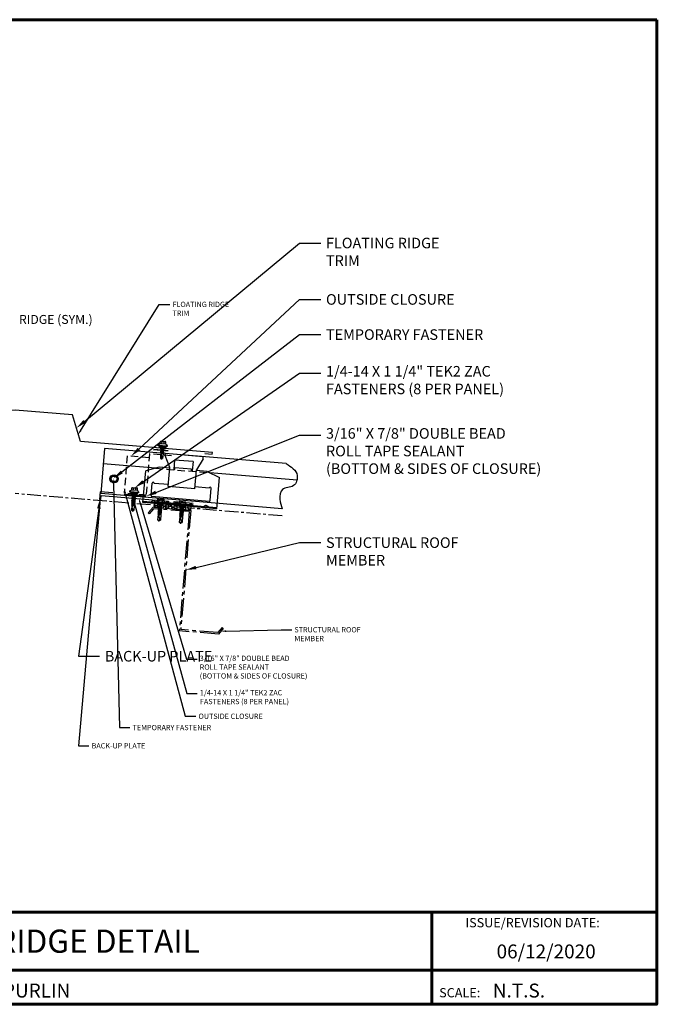
# Model space of a CAD drawing. Units: inches. Extents: x 11 to 151, y -25 to 42.
# Drawn here: x 54 to 99, y -25 to 42 of the extents above; entities that cross this region are included whole.
import ezdxf
from ezdxf import colors
from ezdxf.entities.mleader import LeaderData, LeaderLine
from ezdxf.enums import TextEntityAlignment as Align
from ezdxf.math import Vec2, Vec3

# ---------------------------------------------------------------- set-up
doc = ezdxf.new("R2010")
doc.units = ezdxf.units.IN
doc.header["$MEASUREMENT"] = 0
doc.linetypes.add('CENTER', pattern=[2, 1.25, -0.25, 0.25, -0.25])
doc.linetypes.add('HIDDEN', pattern=[0.375, 0.25, -0.125])
for name, color, linetype in [('ACCESSORIES', 30, 'Continuous'), ('BOARDER', 6, 'Continuous'), ('BOARDER @ 1', 6, 'Continuous'), ('DIM', 2, 'Continuous'), ('DIM @ 2', 2, 'Continuous'), ('DIM @ 4', 2, 'Continuous'), ('FASTENER', 1, 'Continuous'), ('OBJ', 7, 'Continuous'), ('SHEETING', 5, 'Continuous'), ('STEEL LINE', 4, 'CENTER'), ('TRIM', 3, 'Continuous'), ('TXT @ 1', 2, 'Continuous')]:
    doc.layers.add(name, color=color, linetype=linetype)
doc.styles.add('Annotative', font='arial.ttf')
doc.styles.get("Standard").update_dxf_attribs({"font": 'romans.shx'})

# ---------------------------------------------------------------- blocks, each defined once
blk = doc.blocks.new('14 X 1.25 TEK2 ZAC')
for p, q in [((0.882, 0.996), (0.751, 0.996)), ((0.751, 0.996), (0.751, 0.996)), ((0.751, 0.907), (0.751, 0.907)), ((0.751, 0.907), (0.892, 0.907)), ((0.892, 0.728), (0.751, 0.728)), ((0.751, 0.728), (0.751, 0.728)), ((0.882, 0.996), (0.882, 0.996)), ((0.892, 1.006), (0.892, 1.006)), ((1.052, 1.116), (1.012, 1.117)), ((1.052, 1.116), (1.052, 1.116)), ((1.062, 0.528), (1.062, 1.106)), ((1.062, 1.106), (1.062, 1.106)), ((1.173, 0.913), (1.142, 0.913)), ((1.153, 0.694), (1.142, 0.77)), ((1.142, 0.713), (1.153, 0.694)), ((1.153, 0.694), (1.168, 0.721)), ((1.168, 0.721), (1.209, 0.721)), ((1.168, 0.721), (1.168, 0.721)), ((1.188, 0.94), (1.173, 0.913)), ((1.224, 0.694), (1.188, 0.94)), ((1.188, 0.94), (1.204, 0.913)), ((1.244, 0.913), (1.204, 0.913)), ((1.209, 0.721), (1.224, 0.694)), ((1.224, 0.694), (1.24, 0.721)), ((1.24, 0.721), (1.24, 0.721)), ((1.24, 0.721), (1.28, 0.721)), ((1.26, 0.94), (1.244, 0.913)), ((1.296, 0.694), (1.26, 0.94)), ((1.26, 0.94), (1.275, 0.913)), ((1.275, 0.913), (1.316, 0.913)), ((1.316, 0.913), (1.275, 0.913)), ((1.28, 0.721), (1.296, 0.694)), ((1.296, 0.694), (1.311, 0.721)), ((1.311, 0.721), (1.311, 0.721)), ((1.311, 0.721), (1.351, 0.721)), ((1.311, 0.721), (1.351, 0.721)), ((1.331, 0.94), (1.316, 0.913)), ((1.316, 0.913), (1.351, 0.721)), ((1.331, 0.94), (1.347, 0.913)), ((1.367, 0.694), (1.331, 0.94)), ((1.347, 0.913), (1.347, 0.913)), ((1.347, 0.913), (1.387, 0.913)), ((1.387, 0.913), (1.347, 0.913)), ((1.351, 0.721), (1.367, 0.694)), ((1.367, 0.694), (1.383, 0.721)), ((1.383, 0.721), (1.383, 0.721)), ((1.383, 0.721), (1.423, 0.721)), ((1.383, 0.721), (1.423, 0.721)), ((1.387, 0.913), (1.403, 0.94)), ((1.403, 0.94), (1.418, 0.913)), ((1.418, 0.913), (1.418, 0.913)), ((1.418, 0.913), (1.458, 0.913)), ((1.458, 0.913), (1.418, 0.913)), ((1.423, 0.721), (1.438, 0.694)), ((1.438, 0.694), (1.454, 0.721)), ((1.454, 0.721), (1.454, 0.721)), ((1.454, 0.721), (1.494, 0.721)), ((1.454, 0.721), (1.494, 0.721)), ((1.458, 0.913), (1.474, 0.94)), ((1.458, 0.913), (1.458, 0.913)), ((1.474, 0.94), (1.49, 0.913)), ((1.53, 0.913), (1.49, 0.913)), ((1.494, 0.721), (1.51, 0.694)), ((1.51, 0.694), (1.525, 0.721)), ((1.525, 0.721), (1.566, 0.721)), ((1.545, 0.94), (1.53, 0.913)), ((1.581, 0.694), (1.545, 0.94)), ((1.545, 0.94), (1.561, 0.913)), ((1.561, 0.913), (1.601, 0.913)), ((1.566, 0.721), (1.581, 0.694)), ((1.581, 0.694), (1.597, 0.721)), ((1.597, 0.721), (1.597, 0.721)), ((1.597, 0.721), (1.637, 0.721)), ((1.617, 0.94), (1.601, 0.913)), ((1.601, 0.913), (1.637, 0.721)), ((1.617, 0.94), (1.632, 0.913)), ((1.653, 0.694), (1.617, 0.94)), ((1.632, 0.913), (1.632, 0.913)), ((1.632, 0.913), (1.673, 0.913)), ((1.637, 0.721), (1.653, 0.694)), ((1.653, 0.694), (1.668, 0.721)), ((1.668, 0.721), (1.668, 0.721)), ((1.668, 0.721), (1.708, 0.721)), ((1.673, 0.913), (1.688, 0.94)), ((1.688, 0.94), (1.704, 0.913)), ((1.704, 0.913), (1.704, 0.913)), ((1.704, 0.913), (1.744, 0.913)), ((1.708, 0.721), (1.724, 0.694)), ((1.724, 0.694), (1.74, 0.721)), ((1.74, 0.721), (1.74, 0.721)), ((1.74, 0.721), (1.78, 0.721)), ((1.744, 0.913), (1.76, 0.94)), ((1.744, 0.913), (1.744, 0.913)), ((1.76, 0.94), (1.775, 0.913)), ((1.775, 0.913), (1.815, 0.913)), ((1.78, 0.721), (1.795, 0.694)), ((1.795, 0.694), (1.811, 0.721)), ((1.811, 0.721), (1.848, 0.721)), ((1.815, 0.913), (1.831, 0.94)), ((1.831, 0.94), (1.847, 0.913)), ((1.847, 0.913), (1.848, 0.913)), ((1.848, 0.913), (1.887, 0.903)), ((1.848, 0.721), (1.851, 0.722)), ((1.851, 0.722), (1.851, 0.722)), ((1.851, 0.722), (1.867, 0.695)), ((1.867, 0.695), (1.888, 0.732)), ((1.887, 0.903), (1.902, 0.93)), ((1.888, 0.732), (1.926, 0.742)), ((1.902, 0.93), (1.924, 0.893)), ((1.924, 0.893), (1.924, 0.893)), ((1.924, 0.893), (1.927, 0.892)), ((1.926, 0.742), (1.938, 0.721)), ((1.927, 0.892), (1.965, 0.892)), ((1.965, 0.892), (1.974, 0.907)), ((1.992, 0.817), (1.965, 0.892)), ((1.974, 0.907), (1.983, 0.892)), ((1.983, 0.892), (1.992, 0.817)), ((1.983, 0.892), (2.276, 0.892)), ((2.276, 0.892), (2.329, 0.817)), ((2.329, 0.817), (2.276, 0.742)), ((2.276, 0.742), (2.276, 0.742)), ((2.329, 0.817), (2.329, 0.817)), ((0.751, 0.638), (0.751, 0.638)), ((0.751, 0.638), (0.882, 0.638)), ((0.882, 0.638), (0.882, 0.638)), ((0.892, 0.628), (0.892, 0.628)), ((1.012, 0.517), (1.052, 0.518)), ((1.052, 0.518), (1.052, 0.518)), ((1.062, 0.528), (1.062, 0.528))]:
    blk.add_line(p, q)
for points in [[(0.747, 0.99), (0.737, 0.972), (0.737, 0.662), (0.737, 0.662), (0.747, 0.644)], [(0.892, 1.006), (0.892, 0.628)], [(1.012, 1.117), (1.012, 0.517)], [(1.062, 1.056), (1.142, 1.056), (1.142, 1.056), (1.142, 0.578), (1.142, 0.578), (1.062, 0.578)], [(1.07, 1.056), (1.07, 0.578)], [(1.078, 1.056), (1.078, 0.578)], [(1.086, 1.056), (1.086, 0.578)], [(1.094, 1.056), (1.094, 0.578)], [(1.102, 1.056), (1.102, 0.578)], [(1.11, 1.056), (1.11, 0.578)], [(1.118, 1.056), (1.118, 0.578)], [(1.126, 1.056), (1.126, 0.578)], [(1.134, 1.056), (1.134, 0.578)], [(1.142, 0.864), (1.168, 0.721)], [(1.173, 0.913), (1.209, 0.721)], [(1.204, 0.913), (1.24, 0.721)], [(1.244, 0.913), (1.28, 0.721)], [(1.275, 0.913), (1.311, 0.721)], [(1.347, 0.913), (1.383, 0.721)], [(1.387, 0.913), (1.423, 0.721)], [(1.403, 0.94), (1.438, 0.694)], [(1.418, 0.913), (1.454, 0.721)], [(1.458, 0.913), (1.494, 0.721)], [(1.474, 0.94), (1.51, 0.694)], [(1.49, 0.913), (1.525, 0.721)], [(1.53, 0.913), (1.566, 0.721)], [(1.561, 0.913), (1.597, 0.721)], [(1.632, 0.913), (1.668, 0.721)], [(1.673, 0.913), (1.708, 0.721)], [(1.688, 0.94), (1.724, 0.694)], [(1.704, 0.913), (1.74, 0.721)], [(1.744, 0.913), (1.78, 0.721)], [(1.76, 0.94), (1.795, 0.694)], [(1.775, 0.913), (1.811, 0.721)], [(1.815, 0.913), (1.851, 0.722)], [(1.831, 0.94), (1.867, 0.695)], [(1.847, 0.913), (1.888, 0.732)], [(1.887, 0.903), (1.926, 0.742)], [(1.902, 0.93), (1.938, 0.722), (1.95, 0.742), (2.276, 0.742)], [(1.924, 0.893), (1.95, 0.742)], [(1.974, 0.907), (1.992, 0.817)], [(2.168, 0.877), (2.262, 0.877), (2.275, 0.857)]]:
    blk.add_lwpolyline(points)
blk.add_lwpolyline([(0.751, 0.907, 0.154701), (0.751, 0.728)], format="xyb")
for centre, radius, start, end in [((0.816, 0.951), 0.0792, 145.61575, 214.38425), ((0.816, 0.683), 0.0792, 145.61575, 214.38425), ((0.882, 1.006), 0.01, 270, 0), ((1.112, 0.888), 0.25, 113.68947, 151.8592), ((1.052, 1.106), 0.01, 0, 89), ((2.313, 1.271), 0.455, 236.54535, 272.04557), ((2.329, 0.76), 0.0568, 90, 198.7569), ((0.882, 0.628), 0.01, 360, 90), ((1.112, 0.746), 0.25, 208.1408, 246.31053), ((1.052, 0.528), 0.01, 271, 0)]:
    blk.add_arc(centre, radius, start, end)
at = {"linetype": 'ByBlock'}
blk.add_point((0.737, 0.662), dxfattribs=at)
blk = doc.blocks.new('.25-14 X 1.25 in.HWH TEK2 W-O WSHR.')
at = {"layer": 'FASTENER'}
for p, q in [((-1.281, 0.188), (-1.268, 0.209)), ((-1.281, 0.188), (-1.281, -0.188)), ((-1.264, 0.217), (-1.092, 0.217)), ((-1.264, 0.108), (-1.092, 0.108)), ((-1.061, 0.263), (-1.092, 0.263)), ((-1.092, 0.263), (-1.092, -0.263)), ((-1.061, 0.263), (-1.061, -0.263)), ((-1.061, 0.096), (-1.043, 0.096)), ((-1.043, 0.096), (-1.027, 0.123)), ((-1.043, 0.096), (-1.007, -0.096)), ((-1.027, 0.123), (-1.012, 0.096)), ((-1.027, 0.123), (-0.992, -0.123)), ((-1.012, 0.096), (-0.972, 0.096)), ((-1.012, 0.096), (-0.976, -0.096)), ((-0.972, 0.096), (-0.956, 0.123)), ((-0.972, 0.096), (-0.936, -0.096)), ((-0.956, 0.123), (-0.94, 0.096)), ((-0.956, 0.123), (-0.92, -0.123)), ((-0.94, 0.096), (-0.905, -0.096)), ((-0.94, 0.096), (-0.9, 0.096)), ((-0.9, 0.096), (-0.885, 0.123)), ((-0.9, 0.096), (-0.864, -0.096)), ((-0.885, 0.123), (-0.869, 0.096)), ((-0.885, 0.123), (-0.849, -0.123)), ((-0.869, 0.096), (-0.833, -0.096)), ((-0.869, 0.096), (-0.829, 0.096)), ((-0.829, 0.096), (-0.813, 0.123)), ((-0.829, 0.096), (-0.793, -0.096)), ((-0.813, 0.123), (-0.798, 0.096)), ((-0.813, 0.123), (-0.777, -0.123)), ((-0.798, 0.096), (-0.757, 0.096)), ((-0.798, 0.096), (-0.762, -0.096)), ((-0.757, 0.096), (-0.742, 0.123)), ((-0.757, 0.096), (-0.722, -0.096)), ((-0.742, 0.123), (-0.726, 0.096)), ((-0.742, 0.123), (-0.706, -0.123)), ((-0.726, 0.096), (-0.69, -0.096)), ((-0.726, 0.096), (-0.686, 0.096)), ((-0.686, 0.096), (-0.67, 0.123)), ((-0.686, 0.096), (-0.65, -0.096)), ((-0.67, 0.123), (-0.655, 0.096)), ((-0.67, 0.123), (-0.635, -0.123)), ((-0.655, 0.096), (-0.615, 0.096)), ((-0.655, 0.096), (-0.619, -0.096)), ((-0.615, 0.096), (-0.599, 0.123)), ((-0.615, 0.096), (-0.579, -0.096)), ((-0.599, 0.123), (-0.583, 0.096)), ((-0.599, 0.123), (-0.563, -0.123)), ((-0.583, 0.096), (-0.543, 0.096)), ((-0.583, 0.096), (-0.548, -0.096)), ((-0.543, 0.096), (-0.528, 0.123)), ((-0.543, 0.096), (-0.507, -0.096)), ((-0.528, 0.123), (-0.512, 0.096)), ((-0.528, 0.123), (-0.492, -0.123)), ((-0.512, 0.096), (-0.476, -0.096)), ((-0.512, 0.096), (-0.472, 0.096)), ((-0.472, 0.096), (-0.456, 0.123)), ((-0.472, 0.096), (-0.436, -0.096)), ((-0.456, 0.123), (-0.441, 0.096)), ((-0.456, 0.123), (-0.42, -0.123)), ((-0.441, 0.096), (-0.4, 0.096)), ((-0.441, 0.096), (-0.405, -0.096)), ((-0.4, 0.096), (-0.385, 0.123)), ((-0.4, 0.096), (-0.365, -0.096)), ((-0.385, 0.123), (-0.369, 0.096)), ((-0.385, 0.123), (-0.349, -0.123)), ((-0.369, 0.096), (-0.329, 0.096)), ((-0.369, 0.096), (-0.333, -0.096)), ((-0.329, 0.096), (-0.313, 0.123)), ((-0.329, 0.096), (-0.293, -0.096)), ((-0.313, 0.123), (-0.298, 0.096)), ((-0.313, 0.123), (-0.278, -0.123)), ((-0.298, 0.096), (-0.262, -0.096)), ((-0.298, 0.096), (-0.258, 0.096)), ((-0.258, 0.096), (-0.242, 0.123)), ((-0.216, -0.024), (-0.258, 0.096)), ((-0.242, 0.123), (-0.226, 0.096)), ((-0.242, 0.123), (-0.216, -0.024)), ((-0.226, 0.096), (0.13, 0.101)), ((-0.226, 0.096), (-0.216, -0.024)), ((0.189, 0), (0.13, 0.101)), ((0.189, 0), (0.13, -0.101)), ((-1.281, -0.188), (-1.268, -0.209)), ((-1.264, -0.108), (-1.092, -0.108)), ((-1.264, -0.217), (-1.092, -0.217)), ((-1.061, -0.263), (-1.092, -0.263)), ((-1.061, -0.026), (-1.047, -0.096)), ((-1.061, -0.119), (-1.047, -0.096)), ((-1.047, -0.096), (-1.007, -0.096)), ((-1.007, -0.096), (-0.992, -0.123)), ((-0.992, -0.123), (-0.976, -0.096)), ((-0.976, -0.096), (-0.936, -0.096)), ((-0.936, -0.096), (-0.92, -0.123)), ((-0.92, -0.123), (-0.905, -0.096)), ((-0.905, -0.096), (-0.864, -0.096)), ((-0.864, -0.096), (-0.849, -0.123)), ((-0.849, -0.123), (-0.833, -0.096)), ((-0.833, -0.096), (-0.793, -0.096)), ((-0.793, -0.096), (-0.777, -0.123)), ((-0.777, -0.123), (-0.762, -0.096)), ((-0.762, -0.096), (-0.722, -0.096)), ((-0.722, -0.096), (-0.706, -0.123)), ((-0.706, -0.123), (-0.69, -0.096)), ((-0.69, -0.096), (-0.65, -0.096)), ((-0.65, -0.096), (-0.635, -0.123)), ((-0.635, -0.123), (-0.619, -0.096)), ((-0.619, -0.096), (-0.579, -0.096)), ((-0.579, -0.096), (-0.563, -0.123)), ((-0.563, -0.123), (-0.548, -0.096)), ((-0.548, -0.096), (-0.507, -0.096)), ((-0.507, -0.096), (-0.492, -0.123)), ((-0.492, -0.123), (-0.476, -0.096)), ((-0.476, -0.096), (-0.436, -0.096)), ((-0.436, -0.096), (-0.42, -0.123)), ((-0.42, -0.123), (-0.405, -0.096)), ((-0.405, -0.096), (-0.365, -0.096)), ((-0.365, -0.096), (-0.349, -0.123)), ((-0.349, -0.123), (-0.333, -0.096)), ((-0.333, -0.096), (-0.293, -0.096)), ((-0.293, -0.096), (-0.278, -0.123)), ((-0.278, -0.123), (-0.262, -0.096)), ((-0.262, -0.096), (0.13, -0.101))]:
    blk.add_line(p, q, dxfattribs=at)
for centre, radius, start, end in [((-1.185, 0.162), 0.0958, 145.61575, 214.38425), ((-0.922, 0), 0.358, 162.41205, 197.58795), ((0.062, 0.399), 0.418, 226.35466, 287.60348), ((-1.185, -0.162), 0.0958, 145.61575, 214.38425), ((0.145, -0.056), 0.0476, 117.87282, 252.24656)]:
    blk.add_arc(centre, radius, start, end, dxfattribs=at)
at = {"layer": 'FASTENER', "color": 0, "linetype": 'ByBlock'}
for p in [(-1.281, 0.188), (-1.268, 0.209), (-1.092, 0.263), (-1.092, 0.263), (-1.092, 0.263), (0.189, 0), (0.189, 0), (-1.264, -0.217), (-1.092, -0.263)]:
    blk.add_point(p, dxfattribs=at)
blk = doc.blocks.new('LAP TEK ZAC')
at = {"layer": 'DIM', "color": 1, "linetype": 'ByBlock'}
blk.add_point((0.753, -0.041), dxfattribs=at)
at = {"layer": 'OBJ', "color": 1}
for p, q in [((0.898, 0.293), (0.767, 0.293)), ((0.767, 0.293), (0.767, 0.293)), ((0.767, 0.204), (0.767, 0.204)), ((0.767, 0.204), (0.908, 0.204)), ((0.908, 0.025), (0.767, 0.025)), ((0.767, 0.025), (0.767, 0.025)), ((0.898, 0.293), (0.898, 0.293)), ((0.908, 0.357), (0.908, 0.357)), ((0.908, 0.303), (0.908, 0.303)), ((0.922, 0.376), (0.922, 0.376)), ((1.069, 0.414), (1.028, 0.414)), ((1.069, 0.414), (1.069, 0.414)), ((1.078, -0.175), (1.078, 0.404)), ((1.078, 0.404), (1.078, 0.404)), ((0.767, -0.065), (0.767, -0.065)), ((0.767, -0.065), (0.898, -0.065)), ((0.898, -0.065), (0.898, -0.065)), ((0.908, -0.075), (0.908, -0.075)), ((1.028, -0.186), (1.069, -0.185)), ((1.069, -0.185), (1.069, -0.185)), ((1.078, -0.175), (1.078, -0.175))]:
    blk.add_line(p, q, dxfattribs=at)
for points in [[(0.764, 0.288), (0.753, 0.269), (0.753, -0.041), (0.753, -0.041), (0.764, -0.059)], [(0.908, 0.303), (0.908, -0.075)], [(1.028, 0.414), (1.028, -0.186)], [(1.158, 0.065), (1.167, 0.018), (1.207, 0.018), (1.223, -0.009), (1.187, 0.237), (1.203, 0.21), (1.243, 0.21), (1.279, 0.018), (1.294, -0.009), (1.259, 0.237), (1.243, 0.21)], [(1.187, 0.237), (1.172, 0.21), (1.158, 0.21)], [(1.158, 0.003), (1.167, 0.018)], [(1.172, 0.21), (1.207, 0.018)], [(1.203, 0.21), (1.238, 0.018)], [(1.223, -0.009), (1.238, 0.018), (1.238, 0.018), (1.279, 0.018)], [(1.259, 0.237), (1.274, 0.21), (1.274, 0.21), (1.314, 0.21), (1.33, 0.237), (1.346, 0.21), (1.346, 0.21), (1.386, 0.21), (1.386, 0.21), (1.401, 0.237), (1.417, 0.21), (1.457, 0.21), (1.473, 0.237), (1.488, 0.21), (1.49, 0.21), (1.529, 0.2), (1.544, 0.227), (1.565, 0.19), (1.565, 0.19), (1.568, 0.189), (1.607, 0.189), (1.616, 0.205), (1.624, 0.189), (1.633, 0.114), (1.607, 0.189)], [(1.274, 0.21), (1.31, 0.018)], [(1.294, -0.009), (1.31, 0.018), (1.31, 0.018), (1.35, 0.018), (1.366, -0.009), (1.381, 0.018), (1.381, 0.018), (1.421, 0.018), (1.437, -0.009), (1.453, 0.018), (1.49, 0.018), (1.493, 0.019), (1.493, 0.019), (1.508, -0.008), (1.53, 0.029), (1.568, 0.039), (1.58, 0.019)], [(1.314, 0.21), (1.35, 0.018)], [(1.33, 0.237), (1.366, -0.009)], [(1.346, 0.21), (1.381, 0.018)], [(1.386, 0.21), (1.421, 0.018)], [(1.401, 0.237), (1.437, -0.009)], [(1.417, 0.21), (1.453, 0.018)], [(1.457, 0.21), (1.493, 0.019)], [(1.473, 0.237), (1.508, -0.008)], [(1.488, 0.21), (1.53, 0.029)], [(1.529, 0.2), (1.568, 0.039)], [(1.544, 0.227), (1.58, 0.019), (1.592, 0.039), (1.917, 0.039)], [(1.565, 0.19), (1.592, 0.039)], [(1.616, 0.205), (1.633, 0.114)], [(1.81, 0.174), (1.903, 0.174), (1.916, 0.154)]]:
    blk.add_lwpolyline(points, dxfattribs=at)
for points in [[(0.767, 0.204, 0.154701), (0.767, 0.025)], [(1.624, 0.189), (1.917, 0.189), (1.953, 0.134), (1.953, 0.094), (1.917, 0.039), (1.917, 0.039, -0.215368), (1.899, 0.1)]]:
    blk.add_lwpolyline(points, format="xyb", dxfattribs=at)
at = {"layer": 'OBJ'}
for points in [[(1.078, 0.353), (1.158, 0.353), (1.158, 0.353), (1.158, -0.125), (1.158, -0.125), (1.078, -0.125)], [(1.086, 0.353), (1.086, -0.125)], [(1.094, 0.353), (1.094, -0.125)], [(1.102, 0.353), (1.102, -0.125)], [(1.11, 0.353), (1.11, -0.125)], [(1.118, 0.353), (1.118, -0.125)], [(1.126, 0.353), (1.126, -0.125)], [(1.134, 0.353), (1.134, -0.125)], [(1.142, 0.353), (1.142, -0.125)], [(1.15, 0.353), (1.15, -0.125)]]:
    blk.add_lwpolyline(points, dxfattribs=at)
at = {"layer": 'OBJ', "color": 1}
blk.add_lwpolyline([(1.696, 0.169), (1.696, 0.169, 0.114658), (1.899, 0.1), (1.899, 0.1, 0.373799), (1.953, 0.134), (1.704, 0.189), (1.704, 0.189, 0.845016)], format="xyb", close=True, dxfattribs=at)
for centre, radius, start, end in [((0.833, 0.249), 0.0792, 145.61575, 214.38425), ((0.833, -0.02), 0.0792, 145.61575, 214.38425), ((0.898, 0.303), 0.01, 270, 0), ((1.129, 0.186), 0.25, 113.68947, 151.8592), ((1.068, 0.404), 0.01, 0, 89), ((0.898, -0.075), 0.01, 360, 90), ((1.129, 0.043), 0.25, 208.1408, 246.31053), ((1.068, -0.175), 0.01, 271, 0)]:
    blk.add_arc(centre, radius, start, end, dxfattribs=at)
blk = doc.blocks.new('*U22')
at = {"layer": 'DIM @ 2'}
ml = blk.add_multileader_mtext('Standard', dxfattribs=at)
ml.set_content('1/4-14 X 1 1/4" TEK2 ZAC\\PFASTENERS (8 PER PANEL)', color=1)
ml.set_leader_properties(color=2)
ml.build(insert=Vec2(0, 0))
ml.multileader.update_dxf_attribs({"dogleg_length": 0.36, "arrow_head_size": 0.36, "scale": 2})
ctx = ml.context
ctx.base_point, ctx.scale, ctx.char_height, ctx.arrow_head_size, ctx.landing_gap_size, ctx.plane_origin = Vec3(66.288, -3.944), 2, 0.36, 0.36, 0.18, Vec3(62.788, 18.394)
notes = []
notes.append((ctx, [(0, (1, 1, 0), (65.568, -3.944), (1, 0), 0.72, [(0, [(61.893, 9.414)], 0, [])])]))
ctx.mtext.insert, ctx.mtext.flow_direction = Vec3(66.468, -3.704), 5
at = {"layer": 'DIM @ 4'}
ml = blk.add_multileader_mtext('Standard', dxfattribs=at)
ml.set_content('1/4-14 X 1 1/4" TEK2 ZAC\\PFASTENERS (8 PER PANEL)', color=1)
ml.set_leader_properties(color=2)
ml.build(insert=Vec2(0, 0))
ml.multileader.update_dxf_attribs({"dogleg_length": 0.36, "arrow_head_size": 0.72, "scale": 4})
ctx = ml.context
ctx.base_point, ctx.scale, ctx.char_height, ctx.arrow_head_size, ctx.landing_gap_size, ctx.plane_origin = Vec3(74.694, 17.896), 4, 0.72, 0.72, 0.36, Vec3(62.788, 18.394)
notes.append((ctx, [(0, (1, 1, 0), (73.254, 17.896), (1, 0), 1.44, [(0, [(62.017, 10.08)], 0, [])])]))
ctx.mtext.insert, ctx.mtext.flow_direction = Vec3(75.054, 18.376), 5
for ctx, leaders in notes:
    for number, flags, end, landing, length, lines in leaders:
        leader = LeaderData()
        leader.index, (leader.has_last_leader_line, leader.has_dogleg_vector, leader.attachment_direction) = number, flags
        leader.last_leader_point, leader.dogleg_vector, leader.dogleg_length = Vec3(end), Vec3(landing), length
        for number, points, colour, breaks in lines:
            line = LeaderLine()
            line.index, line.vertices, line.color, line.breaks = number, Vec3.list(points), colors.encode_raw_color(colour), breaks
            leader.lines.append(line)
        ctx.leaders.append(leader)
blk = doc.blocks.new('*U23')
at = {"layer": 'DIM @ 2'}
ml = blk.add_multileader_mtext('Standard', dxfattribs=at)
ml.set_content('3/16" X 7/8" DOUBLE BEAD \\PROLL TAPE SEALANT\\P(BOTTOM & SIDES OF CLOSURE)', color=1)
ml.set_leader_properties(color=2)
ml.build(insert=Vec2(0, 0))
ml.multileader.update_dxf_attribs({"dogleg_length": 0.36, "arrow_head_size": 0.36, "scale": 2})
ctx = ml.context
ctx.base_point, ctx.scale, ctx.char_height, ctx.arrow_head_size, ctx.landing_gap_size, ctx.plane_origin = Vec3(66.274, -1.597), 2, 0.36, 0.36, 0.18, Vec3(62.293, 9.399)
notes = []
notes.append((ctx, [(0, (1, 1, 0), (65.554, -1.597), (1, 0), 0.72, [(0, [(62.293, 9.399)], 0, [])])]))
ctx.mtext.insert, ctx.mtext.width, ctx.mtext.flow_direction = Vec3(66.454, -1.357), 18.89781, 5
at = {"layer": 'DIM @ 4'}
ml = blk.add_multileader_mtext('Standard', dxfattribs=at)
ml.set_content('3/16" X 7/8" DOUBLE BEAD \\PROLL TAPE SEALANT\\P(BOTTOM & SIDES OF CLOSURE)', color=1)
ml.set_leader_properties(color=2)
ml.build(insert=Vec2(0, 0))
ml.multileader.update_dxf_attribs({"dogleg_length": 0.36, "arrow_head_size": 0.72, "scale": 4})
ctx = ml.context
ctx.base_point, ctx.scale, ctx.char_height, ctx.arrow_head_size, ctx.landing_gap_size, ctx.plane_origin = Vec3(74.694, 13.664), 4, 0.72, 0.72, 0.36, Vec3(62.293, 9.399)
notes.append((ctx, [(0, (1, 1, 0), (73.254, 13.664), (1, 0), 1.44, [(0, [(62.797, 9.503)], 0, [])])]))
ctx.mtext.insert, ctx.mtext.width, ctx.mtext.flow_direction = Vec3(75.054, 14.144), 18.89781, 5
for ctx, leaders in notes:
    for number, flags, end, landing, length, lines in leaders:
        leader = LeaderData()
        leader.index, (leader.has_last_leader_line, leader.has_dogleg_vector, leader.attachment_direction) = number, flags
        leader.last_leader_point, leader.dogleg_vector, leader.dogleg_length = Vec3(end), Vec3(landing), length
        for number, points, colour, breaks in lines:
            line = LeaderLine()
            line.index, line.vertices, line.color, line.breaks = number, Vec3.list(points), colors.encode_raw_color(colour), breaks
            leader.lines.append(line)
        ctx.leaders.append(leader)
blk = doc.blocks.new('*U24')
at = {"layer": 'DIM @ 2'}
ml = blk.add_multileader_mtext('Standard', dxfattribs=at)
ml.set_content('BACK-UP PLATE', color=1)
ml.set_leader_properties(color=2)
ml.build(insert=Vec2(0, 0))
ml.multileader.update_dxf_attribs({"dogleg_length": 0.36, "arrow_head_size": 0.36, "scale": 2})
ctx = ml.context
ctx.base_point, ctx.scale, ctx.char_height, ctx.arrow_head_size, ctx.landing_gap_size, ctx.plane_origin = Vec3(58.911, -7.499), 2, 0.36, 0.36, 0.18, Vec3(58.072, 24.355)
notes = []
notes.append((ctx, [(0, (1, 1, 0), (58.191, -7.499), (1, 0), 0.72, [(0, [(59.679, 9.383)], 0, [])])]))
ctx.mtext.insert, ctx.mtext.flow_direction = Vec3(59.091, -7.319), 5
at = {"layer": 'DIM @ 4'}
ml = blk.add_multileader_mtext('Standard', dxfattribs=at)
ml.set_content('BACK-UP PLATE', color=1)
ml.set_leader_properties(color=2)
ml.build(insert=Vec2(0, 0))
ml.multileader.update_dxf_attribs({"dogleg_length": 0.36, "arrow_head_size": 0.72, "scale": 4})
ctx = ml.context
ctx.base_point, ctx.scale, ctx.char_height, ctx.arrow_head_size, ctx.landing_gap_size, ctx.plane_origin = Vec3(59.631, -1.396), 4, 0.72, 0.72, 0.36, Vec3(58.072, 24.355)
notes.append((ctx, [(0, (1, 1, 0), (58.191, -1.396), (1, 0), 1.44, [(0, [(59.679, 9.383)], 0, [])])]))
ctx.mtext.insert, ctx.mtext.flow_direction = Vec3(59.991, -1.036), 5
for ctx, leaders in notes:
    for number, flags, end, landing, length, lines in leaders:
        leader = LeaderData()
        leader.index, (leader.has_last_leader_line, leader.has_dogleg_vector, leader.attachment_direction) = number, flags
        leader.last_leader_point, leader.dogleg_vector, leader.dogleg_length = Vec3(end), Vec3(landing), length
        for number, points, colour, breaks in lines:
            line = LeaderLine()
            line.index, line.vertices, line.color, line.breaks = number, Vec3.list(points), colors.encode_raw_color(colour), breaks
            leader.lines.append(line)
        ctx.leaders.append(leader)
blk = doc.blocks.new('*U25')
at = {"layer": 'DIM @ 2'}
ml = blk.add_multileader_mtext('Standard', dxfattribs=at)
ml.set_content('TEMPORARY FASTENER', color=1)
ml.set_leader_properties(color=2)
ml.build(insert=Vec2(0, 0))
ml.multileader.update_dxf_attribs({"dogleg_length": 0.36, "arrow_head_size": 0.36, "scale": 2})
ctx = ml.context
ctx.base_point, ctx.scale, ctx.char_height, ctx.arrow_head_size, ctx.landing_gap_size, ctx.plane_origin = Vec3(61.702, -6.256), 2, 0.36, 0.36, 0.18, Vec3(74.442, 19.767)
notes = []
notes.append((ctx, [(0, (1, 1, 0), (60.982, -6.256), (1, 0), 0.72, [(0, [(60.579, 10.715)], 0, [])])]))
ctx.mtext.insert, ctx.mtext.flow_direction = Vec3(61.882, -6.076), 5
at = {"layer": 'DIM @ 4'}
ml = blk.add_multileader_mtext('Standard', dxfattribs=at)
ml.set_content('TEMPORARY FASTENER', color=1)
ml.set_leader_properties(color=2)
ml.build(insert=Vec2(0, 0))
ml.multileader.update_dxf_attribs({"dogleg_length": 0.36, "arrow_head_size": 0.72, "scale": 4})
ctx = ml.context
ctx.base_point, ctx.scale, ctx.char_height, ctx.arrow_head_size, ctx.landing_gap_size, ctx.plane_origin = Vec3(74.694, 20.518), 4, 0.72, 0.72, 0.36, Vec3(74.442, 19.767)
notes.append((ctx, [(0, (1, 1, 0), (73.254, 20.518), (1, 0), 1.44, [(0, [(60.579, 10.715)], 0, [])])]))
ctx.mtext.insert, ctx.mtext.flow_direction = Vec3(75.054, 20.878), 5
for ctx, leaders in notes:
    for number, flags, end, landing, length, lines in leaders:
        leader = LeaderData()
        leader.index, (leader.has_last_leader_line, leader.has_dogleg_vector, leader.attachment_direction) = number, flags
        leader.last_leader_point, leader.dogleg_vector, leader.dogleg_length = Vec3(end), Vec3(landing), length
        for number, points, colour, breaks in lines:
            line = LeaderLine()
            line.index, line.vertices, line.color, line.breaks = number, Vec3.list(points), colors.encode_raw_color(colour), breaks
            leader.lines.append(line)
        ctx.leaders.append(leader)
blk = doc.blocks.new('*U26')
at = {"layer": 'DIM @ 2'}
ml = blk.add_multileader_mtext('Standard', dxfattribs=at)
ml.set_content('OUTSIDE CLOSURE', color=1)
ml.set_leader_properties(color=2)
ml.build(insert=Vec2(0, 0))
ml.multileader.update_dxf_attribs({"dogleg_length": 0.36, "arrow_head_size": 0.36, "scale": 2})
ctx = ml.context
ctx.base_point, ctx.scale, ctx.char_height, ctx.arrow_head_size, ctx.landing_gap_size, ctx.plane_origin = Vec3(66.188, -5.487), 2, 0.36, 0.36, 0.18, Vec3(61.283, 10.067)
notes = []
notes.append((ctx, [(0, (1, 1, 0), (65.468, -5.487), (1, 0), 0.72, [(0, [(61.283, 10.067)], 0, [])])]))
ctx.mtext.insert, ctx.mtext.flow_direction = Vec3(66.368, -5.307), 5
at = {"layer": 'DIM @ 4'}
ml = blk.add_multileader_mtext('Standard', dxfattribs=at)
ml.set_content('OUTSIDE CLOSURE', color=1)
ml.set_leader_properties(color=2)
ml.build(insert=Vec2(0, 0))
ml.multileader.update_dxf_attribs({"dogleg_length": 0.36, "arrow_head_size": 0.72, "scale": 4})
ctx = ml.context
ctx.base_point, ctx.scale, ctx.char_height, ctx.arrow_head_size, ctx.landing_gap_size, ctx.plane_origin = Vec3(74.694, 22.913), 4, 0.72, 0.72, 0.36, Vec3(61.283, 10.067)
notes.append((ctx, [(0, (1, 1, 0), (73.254, 22.913), (1, 0), 1.44, [(0, [(61.776, 12.229)], 0, [])])]))
ctx.mtext.insert, ctx.mtext.flow_direction = Vec3(75.054, 23.273), 5
for ctx, leaders in notes:
    for number, flags, end, landing, length, lines in leaders:
        leader = LeaderData()
        leader.index, (leader.has_last_leader_line, leader.has_dogleg_vector, leader.attachment_direction) = number, flags
        leader.last_leader_point, leader.dogleg_vector, leader.dogleg_length = Vec3(end), Vec3(landing), length
        for number, points, colour, breaks in lines:
            line = LeaderLine()
            line.index, line.vertices, line.color, line.breaks = number, Vec3.list(points), colors.encode_raw_color(colour), breaks
            leader.lines.append(line)
        ctx.leaders.append(leader)
blk = doc.blocks.new('*U27')
at = {"layer": 'DIM @ 2'}
ml = blk.add_multileader_mtext('Standard', dxfattribs=at)
ml.set_content('FLOATING RIDGE\\PTRIM', color=1)
ml.set_leader_properties(color=2)
ml.build(insert=Vec2(0, 0))
ml.multileader.update_dxf_attribs({"dogleg_length": 0.36, "arrow_head_size": 0.36, "scale": 2})
ctx = ml.context
ctx.base_point, ctx.scale, ctx.char_height, ctx.arrow_head_size, ctx.landing_gap_size, ctx.plane_origin = Vec3(64.417, 22.574), 2, 0.36, 0.36, 0.18, Vec3(58.146, 13.665)
notes = []
notes.append((ctx, [(0, (1, 1, 0), (63.697, 22.574), (1, 0), 0.72, [(0, [(58.146, 13.665)], 0, [])])]))
ctx.mtext.insert, ctx.mtext.flow_direction = Vec3(64.597, 22.754), 5
at = {"layer": 'DIM @ 4'}
ml = blk.add_multileader_mtext('Standard', dxfattribs=at)
ml.set_content('FLOATING RIDGE\\PTRIM', color=1)
ml.set_leader_properties(color=2)
ml.build(insert=Vec2(0, 0))
ml.multileader.update_dxf_attribs({"dogleg_length": 0.36, "arrow_head_size": 0.72, "scale": 4})
ctx = ml.context
ctx.base_point, ctx.scale, ctx.char_height, ctx.arrow_head_size, ctx.landing_gap_size, ctx.plane_origin = Vec3(74.694, 26.755), 4, 0.72, 0.72, 0.36, Vec3(58.146, 13.665)
notes.append((ctx, [(0, (1, 1, 0), (73.254, 26.755), (1, 0), 1.44, [(0, [(58.052, 14.145)], 0, [])])]))
ctx.mtext.insert, ctx.mtext.flow_direction = Vec3(75.054, 27.115), 5
for ctx, leaders in notes:
    for number, flags, end, landing, length, lines in leaders:
        leader = LeaderData()
        leader.index, (leader.has_last_leader_line, leader.has_dogleg_vector, leader.attachment_direction) = number, flags
        leader.last_leader_point, leader.dogleg_vector, leader.dogleg_length = Vec3(end), Vec3(landing), length
        for number, points, colour, breaks in lines:
            line = LeaderLine()
            line.index, line.vertices, line.color, line.breaks = number, Vec3.list(points), colors.encode_raw_color(colour), breaks
            leader.lines.append(line)
        ctx.leaders.append(leader)
blk = doc.blocks.new('*U34')
at = {"layer": 'DIM @ 2'}
ml = blk.add_multileader_mtext('Standard', dxfattribs=at)
ml.set_content('STRUCTURAL ROOF\\PMEMBER', color=1)
ml.set_leader_properties(color=2)
ml.build(insert=Vec2(0, 0))
ml.multileader.update_dxf_attribs({"dogleg_length": 0.36, "arrow_head_size": 0.36, "scale": 2})
ctx = ml.context
ctx.base_point, ctx.scale, ctx.char_height, ctx.arrow_head_size, ctx.landing_gap_size, ctx.plane_origin = Vec3(72.722, 0.409), 2, 0.36, 0.36, 0.18, Vec3(67.893, 0.306)
notes = []
notes.append((ctx, [(0, (1, 1, 0), (72.002, 0.409), (1, 0), 0.72, [(0, [(67.893, 0.306)], 0, [])])]))
ctx.mtext.insert, ctx.mtext.flow_direction = Vec3(72.902, 0.589), 5
at = {"layer": 'DIM @ 4'}
ml = blk.add_multileader_mtext('Standard', dxfattribs=at)
ml.set_content('STRUCTURAL ROOF\\PMEMBER', color=1)
ml.set_leader_properties(color=2)
ml.build(insert=Vec2(0, 0))
ml.multileader.update_dxf_attribs({"dogleg_length": 0.36, "arrow_head_size": 0.72, "scale": 4})
ctx = ml.context
ctx.base_point, ctx.scale, ctx.char_height, ctx.arrow_head_size, ctx.landing_gap_size, ctx.plane_origin = Vec3(74.694, 6.342), 4, 0.72, 0.72, 0.36, Vec3(67.893, 0.306)
notes.append((ctx, [(0, (1, 1, 0), (73.254, 6.342), (1, 0), 1.44, [(0, [(65.504, 4.481)], 0, [])])]))
ctx.mtext.insert, ctx.mtext.flow_direction = Vec3(75.054, 6.702), 5
for ctx, leaders in notes:
    for number, flags, end, landing, length, lines in leaders:
        leader = LeaderData()
        leader.index, (leader.has_last_leader_line, leader.has_dogleg_vector, leader.attachment_direction) = number, flags
        leader.last_leader_point, leader.dogleg_vector, leader.dogleg_length = Vec3(end), Vec3(landing), length
        for number, points, colour, breaks in lines:
            line = LeaderLine()
            line.index, line.vertices, line.color, line.breaks = number, Vec3.list(points), colors.encode_raw_color(colour), breaks
            leader.lines.append(line)
        ctx.leaders.append(leader)

msp = doc.modelspace()

# ---------------------------------------------------------------- hatches: boundary and pattern name
at = {"layer": 'ACCESSORIES'}
h = msp.add_hatch(dxfattribs=at)
h.set_pattern_fill('HONEY', color=256, angle=5, style=0)
h.set_pattern_definition([(5, (61.88858, -37.99492), (0.17735162, 0.12418294), [0.125, -0.25]), (125, (61.88858, -37.99492), (-0.1962214, 0.09149954), [0.125, -0.25]), (65, (61.88858, -37.99492), (-0.01886977, 0.21568248), [-0.25, 0.125])])
h.paths.add_polyline_path([(63.38431, 9.13345), (63.35163, 8.75988), (65.84212, 8.54199), (65.8748, 8.91557)])

# ---------------------------------------------------------------- linework, layer by layer
at = {"layer": 'ACCESSORIES', "linetype": 'HIDDEN', "ltscale": 2}
for p, q in [((61.5136, 12.25055), (61.30154, 9.70584)), ((63.01621, 12.12534), (61.5136, 12.25055)), ((63.03774, 12.38373), (62.80415, 9.58062)), ((64.54036, 12.25851), (63.03774, 12.38373)), ((62.80415, 9.58062), (61.30154, 9.70584))]:
    msp.add_line(p, q, dxfattribs=at)
at = {"layer": 'ACCESSORIES'}
for p, q in [((64.10728, 12.27461), (64.12206, 12.44353)), ((64.4231, 11.45233), (64.10728, 12.27461)), ((64.12206, 12.44353), (66.69122, 12.21875)), ((66.67644, 12.04984), (66.69122, 12.21875)), ((63.68797, 11.47703), (62.77206, 11.23161)), ((64.41966, 11.41301), (63.68797, 11.47703)), ((64.31044, 10.16467), (64.4231, 11.45233)), ((64.7423, 11.96969), (64.68852, 11.355)), ((65.99812, 11.85982), (64.7423, 11.96969)), ((64.74987, 11.34963), (64.75743, 11.43601)), ((65.89055, 11.33688), (64.75743, 11.43601)), ((65.99812, 11.85982), (65.94435, 11.24513)), ((66.67644, 12.04984), (66.22264, 11.29489)), ((62.58434, 9.08594), (62.77206, 11.23161)), ((64.75287, 11.38386), (64.69151, 11.38923)), ((65.88299, 11.2505), (65.89055, 11.33688)), ((65.89055, 11.33688), (65.88299, 11.2505)), ((65.94734, 11.27936), (65.88599, 11.28472)), ((66.10998, 10.00723), (66.22264, 11.29489)), ((66.95088, 11.19156), (66.2192, 11.25557)), ((66.95088, 11.19156), (67.81026, 10.79082)), ((67.62254, 8.64516), (67.81026, 10.79082)), ((63.14056, 9.5598), (63.21362, 10.39487)), ((64.3221, 10.29789), (63.35207, 10.38276)), ((66.10998, 10.00723), (64.31044, 10.16467)), ((67.09167, 10.05559), (66.12164, 10.14045)), ((59.67557, 9.7985), (59.63311, 9.28899)), ((60.53273, 9.72707), (59.67557, 9.7985)), ((59.72583, 9.28126), (59.74873, 9.55604)), ((59.74873, 9.55604), (64.32875, 9.17437)), ((67.08726, 9.14984), (63.19913, 9.49001)), ((67.15705, 9.20841), (67.23011, 10.04347)), ((59.63311, 9.28899), (59.72583, 9.28126)), ((67.62254, 8.64516), (62.58434, 9.08594)), ((67.62797, 8.70728), (62.58978, 9.14807)), ((63.65949, 9.05448), (63.65405, 8.99236)), ((63.91723, 9.03193), (63.91179, 8.96981)), ((64.71756, 9.13588), (66.00156, 9.02888)), ((65.23697, 8.91647), (65.23154, 8.85434)), ((65.49471, 8.89392), (65.48928, 8.8318)), ((66.24225, 8.82852), (66.23682, 8.76639)), ((66.49999, 8.80597), (66.49455, 8.74384))]:
    msp.add_line(p, q, dxfattribs=at)
msp.add_lwpolyline([(63.38431, 9.13345), (63.35163, 8.75988), (65.84212, 8.54199), (65.8748, 8.91557)], close=True, dxfattribs=at)
for centre, radius, start, end in [((64.7192, 11.35231), 0.03079, 175, 355), ((65.91367, 11.24781), 0.03079, 175, 355), ((63.28284, 10.38881), 0.06949, 355, 175), ((67.16089, 10.04953), 0.06949, 355, 175), ((63.20474, 9.55419), 0.06442, 175, 265), ((63.29915, 8.99535), 0.19029, 23.3320958, 146.6679042), ((64.26182, 8.91113), 0.19029, 23.3320958, 146.6679042), ((64.52346, 9.15815), 0.19538, 175.2363583, 355.2363583), ((64.86765, 8.85812), 0.19029, 23.3320958, 146.6679042), ((65.84829, 8.77233), 0.19029, 23.3320958, 146.6679042), ((66.87821, 8.68222), 0.19029, 23.3320958, 146.6679042), ((67.09287, 9.21402), 0.06442, 265, 355)]:
    msp.add_arc(centre, radius, start, end, dxfattribs=at)
at = {"layer": 'BOARDER', "lineweight": 60}
for p, q in [((97.57804, -18.82397), (10.76627, -18.82397)), ((82.25159, -18.82397), (82.25159, -25.11092)), ((24.58269, -22.79559), (97.57804, -22.79559))]:
    msp.add_line(p, q, dxfattribs=at)
msp.add_lwpolyline([(97.57804, 41.9709), (97.57804, -25.11092), (10.76627, -25.11092), (10.76627, 41.9709)], close=True, dxfattribs=at)
at = {"layer": 'DIM', "lineweight": 40, "const_width": 0.09663}
for points in [[(64.31298, 12.60365), (63.28577, 12.68925)], [(62.7971, 9.50319), (61.29449, 9.62841)]]:
    msp.add_lwpolyline(points, dxfattribs=at)
at = {"layer": 'FASTENER'}
msp.add_lwpolyline([(60.39949, 10.69007), (60.50993, 10.88134), (60.7308, 10.88134), (60.84123, 10.69007), (60.7308, 10.49879), (60.50993, 10.49879)], close=True, dxfattribs=at)
for radius in [0.2818, 0.22087]:
    msp.add_circle((60.62036, 10.69007), radius, dxfattribs=at)
at = {"layer": 'SHEETING'}
for p, q in [((59.96643, 12.76411), (59.70963, 9.6825)), ((72.33559, 11.73335), (59.96643, 12.76411)), ((63.44568, 11.4121), (59.87854, 11.70936)), ((73.09885, 10.60767), (67.13772, 11.10443)), ((72.07879, 8.65174), (59.70963, 9.6825))]:
    msp.add_line(p, q, dxfattribs=at)
at = {"layer": 'SHEETING', "linetype": 'HIDDEN', "ltscale": 2}
msp.add_line((63.44568, 11.4121), (67.13772, 11.10443), dxfattribs=at)
at = {"layer": 'SHEETING'}
msp.add_spline([(72.33559, 11.73335), (73.09091, 10.91525), (72.8348, 10.22439), (72.0921, 9.96852), (71.91282, 9.30325), (72.07879, 8.65174)], degree=3, dxfattribs=at)
at = {"layer": 'STEEL LINE', "ltscale": 0.75}
msp.add_line((72.07879, 8.16765), (53.87994, 9.68422), dxfattribs=at)
at = {"layer": 'STEEL LINE'}
for p, q in [((63.27411, 8.75599), (62.93861, 8.36477)), ((65.84212, 8.54199), (63.27411, 8.75599)), ((63.01197, 8.30186), (62.93861, 8.36477)), ((63.31531, 8.65559), (63.01197, 8.30186)), ((65.73779, 8.45372), (63.31531, 8.65559)), ((65.73779, 8.45372), (65.06102, 0.33239)), ((65.84212, 8.54199), (65.16534, 0.42067)), ((67.72532, 0.11037), (65.06102, 0.33239)), ((67.68412, 0.21077), (65.16534, 0.42067)), ((67.98747, 0.5645), (67.68412, 0.21077)), ((68.06082, 0.50159), (67.72532, 0.11037)), ((68.06082, 0.50159), (67.98747, 0.5645))]:
    msp.add_line(p, q, dxfattribs=at)
at = {"layer": 'TRIM'}
msp.add_lwpolyline([(66.79056, 12.40499), (67.3042, 12.36256), (67.3148, 12.49097), (58.32624, 13.23344), (57.77837, 15.05707), (53.87994, 15.37909), (49.98152, 15.05707), (49.43365, 13.23344), (40.44508, 12.49097), (40.45569, 12.36256), (40.96932, 12.40499)], dxfattribs=at)

# ---------------------------------------------------------------- block references
at = {"layer": 'DIM'}
for name in ['*U27', '*U26', '*U25', '*U22', '*U23', '*U24', '*U34']:
    msp.add_blockref(name, (0, 0), dxfattribs=at)
at = {"layer": 'FASTENER', "xscale": -1}
for name, p, rotation in [('LAP TEK ZAC', (64.13428, 13.97832), 85.00000000000138), ('14 X 1.25 TEK2 ZAC', (62.89474, 10.74304), 85.00000000000018), ('.25-14 X 1.25 in.HWH TEK2 W-O WSHR.', (63.69111, 8.01813), 85.00000000000018), ('.25-14 X 1.25 in.HWH TEK2 W-O WSHR.', (65.16643, 7.86331), 85.00000000000018)]:
    msp.add_blockref(name, p, dxfattribs=dict(at, rotation=rotation))

# ---------------------------------------------------------------- texts
at = {"layer": 'BOARDER @ 1'}
for s, height, p in [('ISSUE/REVISION DATE:', 0.6313583, (84.5487, -19.86487)), ('SCALE:', 0.631358, (82.75979, -24.63681))]:
    msp.add_text(s, height=height, dxfattribs=at).set_placement(p)
at = {"layer": 'DIM'}
msp.add_text('RIDGE (SYM.)', height=0.612091, dxfattribs=at).set_placement((54.14225, 21.24243))
at = {"layer": 'TXT @ 1', "style": 'Annotative'}
msp.add_text('FLOATING RIDGE DETAIL', height=1.5783958, dxfattribs=at).set_placement((54.17215, -20.80978), align=Align.MIDDLE_CENTER)
for s, p in [('06/12/2020', (86.67068, -21.98225)), ('PURLIN', (53.05558, -24.64809)), ('N.T.S.', (86.41405, -24.64809))]:
    msp.add_text(s, height=0.947037, dxfattribs=at).set_placement(p)

doc.saveas('drawing.dxf')
